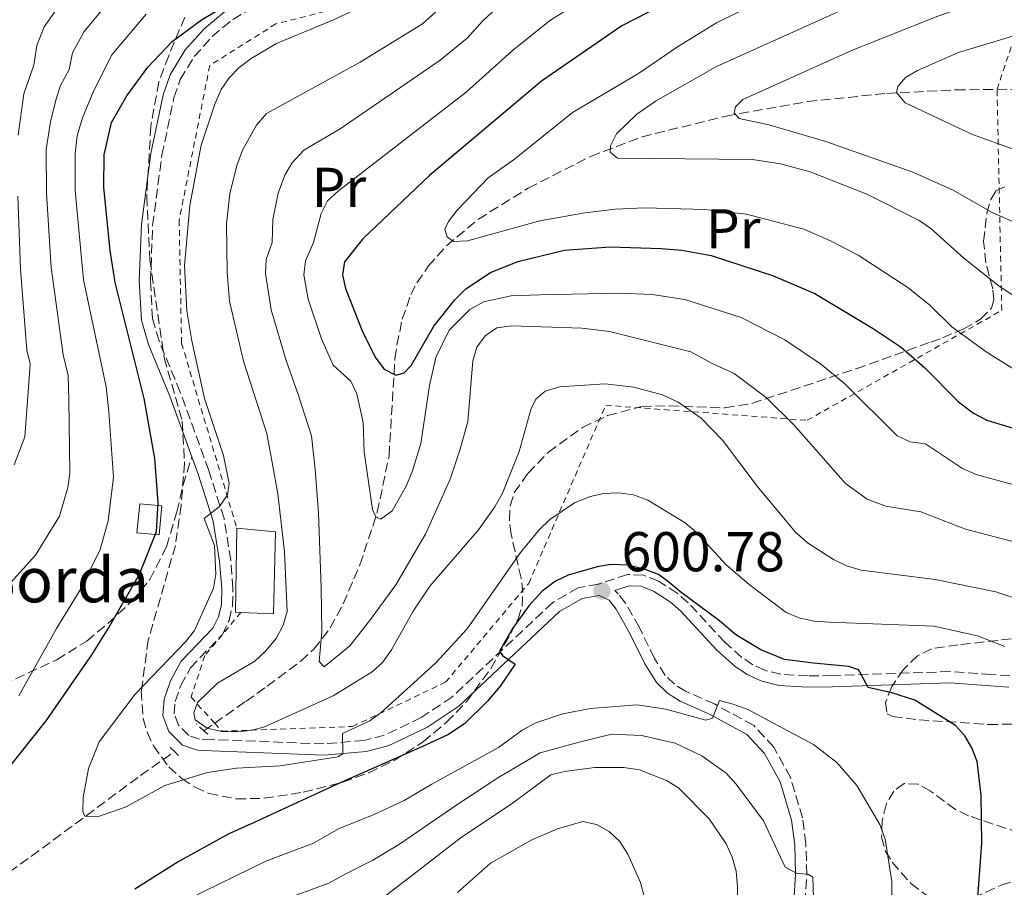
# Model space of a CAD drawing. Units: metres. Extents: x 616970 to 620401, y 4771076 to 4773448.
# Drawn here: x 617791 to 617967, y 4771360 to 4771515 of the extents above; entities that cross this region are included whole.
import ezdxf
from ezdxf.enums import TextEntityAlignment as Align

# ---------------------------------------------------------------- set-up
doc = ezdxf.new("R2010")
doc.units = ezdxf.units.M
doc.header["$MEASUREMENT"] = 0
doc.linetypes.add('DGN Style 2', pattern=[1.7399219301090239, 1.043953158065414, -0.6959687720436097])
doc.linetypes.add('DGN Style 3', pattern=[2.435890702152634, 1.739921930109024, -0.6959687720436097])
for name, color, linetype, lineweight in [('Barranco lineal', 142, 'DGN Style 3', 13), ('Camino', 7, 'DGN Style 3', 0), ('Cota de punto acotado terreno', 7, 'Continuous', 0), ('Curva de nivel directora', 30, 'Continuous', 30), ('Curva de nivel intermedia', 30, 'Continuous', 0), ('Edificio', 1, 'Continuous', 13), ('Etiqueta de uso rústico', 92, 'Continuous', 0), ('Margen derecho', 7, 'Continuous', 0), ('Pontón-alcantarilla (pasos de agua)', 1, 'DGN Style 2', 0), ('Punto acotado terreno (símbolo)', 7, 'Continuous', 0), ('Senda', 7, 'DGN Style 3', 0), ('Tela metálica o alambrada', 7, 'DGN Style 2', 0), ('Texto de Borda', 7, 'Continuous', 0), ('Zona arbolada', 92, 'DGN Style 3', 0)]:
    doc.layers.add(name, color=color, linetype=linetype, lineweight=lineweight)
doc.styles.add('Style-Arial', font='arial.ttf')

# ---------------------------------------------------------------- blocks, each defined once
blk = doc.blocks.new('5PATER')
at = {"layer": 'Punto acotado terreno (símbolo)', "linetype": 'Continuous', "lineweight": 0}
h = blk.add_hatch(color=51, dxfattribs=at)
edge = h.paths.add_edge_path()
edge.add_ellipse((0, 0), major_axis=(-0.1095731443231308, -0.1110710700762829), ratio=0.9994222409660317, start_angle=0, end_angle=360)

msp = doc.modelspace()

# ---------------------------------------------------------------- linework, layer by layer
at = {"layer": 'Barranco lineal', "color": 142, "linetype": 'DGN Style 3', "lineweight": 13, "extrusion": (0.2269288650724908, -0.005104739366322905, 0.9738979576079382), "elevation": 116414.0294770597, "flags": 128}
msp.add_lwpolyline([(4784193.733493121, -497051.3591563485), (4784193.733493121, -497056.3814864855)], dxfattribs=at)
at = {"layer": 'Barranco lineal', "color": 142, "linetype": 'DGN Style 3', "lineweight": 13, "extrusion": (0.1671739907934014, 0.1175442122101814, 0.978895405535288), "elevation": 664709.7058768482, "flags": 128}
msp.add_lwpolyline([(3547777.059852121, -3181083.587721974), (3547777.059852121, -3181085.985429211)], dxfattribs=at)
at = {"layer": 'Barranco lineal', "color": 142, "linetype": 'DGN Style 3', "lineweight": 13}
for points in [[(617825.5599999996, 4771389.77, 588.5099999999948), (617831.0999999996, 4771393.67, 587.0800000000017), (617834.9400000004, 4771396.369999999, 586.2200000000012), (617840.9199999999, 4771400.869999999, 586.3000000000029), (617843.2599999999, 4771402.99, 585.7100000000064), (617846.2100000001, 4771406.82, 584.3899999999994), (617848.5099999999, 4771411.100000001, 583.0800000000017), (617851.5, 4771418.050000001, 581.7599999999948), (617854.5999999996, 4771427.439999999, 580.1999999999971), (617856.6900000004, 4771437.539999999, 578.4900000000052), (617857.75, 4771454.9, 575.2599999999948), (617858.1100000005, 4771457.289999999, 574.6100000000006), (617859.0499999998, 4771461.9, 572.7200000000012), (617860.5800000001, 4771466.300000001, 570.7599999999948), (617861.6799999997, 4771468.430000001, 570.0200000000041), (617863.7000000002, 4771471.369999999, 569.3099999999977), (617866.9500000002, 4771475.029999999, 568.4400000000023), (617872.6500000004, 4771479.779999999, 567.25), (617881.5599999996, 4771485.33, 565.7899999999936), (617892.6799999997, 4771490.99, 564.279999999999), (617901.8700000001, 4771494.470000001, 562.9600000000064), (617916.8899999997, 4771498.199999999, 560.2599999999948), (617931.3899999997, 4771500.779999999, 557.3899999999994), (617945.5099999999, 4771502.24, 554.7400000000052), (617957.8899999997, 4771502.869999999, 552.8600000000006), (617965.2599999999, 4771502.970000001, 551.5500000000029)], [(617697.2999999998, 4771395.689999999, 612.9600000000064), (617701.0899999999, 4771389.199999999, 615), (617711.5899999999, 4771369.859999999, 610), (617716.1100000005, 4771361.76, 608.6000000000058), (617722.25, 4771353.949999999, 607.5200000000041), (617725.79, 4771350.380000001, 606.9799999999959), (617729.7000000002, 4771347.07, 606.4199999999983), (617732.7100000001, 4771345.09, 606.0200000000041), (617735.04, 4771344.100000001, 605.7200000000012), (617740.0199999996, 4771343.119999999, 605.070000000007), (617742.6200000001, 4771343.07, 604.7299999999959), (617747.8700000001, 4771343.67, 604.0399999999936), (617755.4600000001, 4771345.9, 603.0200000000041), (617771.6900000004, 4771353.230000001, 601.1900000000023), (617782.7000000002, 4771359.100000001, 600.0200000000041), (617786.8700000001, 4771361.75, 599.3899999999994), (617792.8300000001, 4771366.02, 598.0800000000017), (617812.3300000001, 4771380.449999999, 591.9100000000036), (617818.3799999999, 4771384.710000001, 590.3500000000058)]]:
    msp.add_polyline3d(points, dxfattribs=at)
at = {"layer": 'Camino', "color": 7, "linetype": 'DGN Style 3', "lineweight": 0}
for points in [[(617816.1299999983, 4771491.190000001, 596.4900000000051), (617818.2899999997, 4771501.460000001, 597.0599999999977), (617819.4099999995, 4771504.710000001, 597.2700000000041), (617821.9100000006, 4771508.800000002, 597.5800000000019), (617825.1099999992, 4771512.390000002, 597.9700000000012), (617828.7899999983, 4771515.440000001, 598.6399999999994), (617833.3900000005, 4771518.060000002, 599.1300000000047), (617840.2800000015, 4771521.01, 599.4799999999959), (617845.4299999992, 4771523.890000002, 599.5899999999966), (617852.8200000009, 4771528.800000002, 599.5599999999978), (617864.6900000019, 4771537.930000001, 598.9499999999972), (617873.1700000024, 4771543.34, 599.3800000000048), (617879.9400000004, 4771546.880000004, 599.529999999999), (617895.0900000005, 4771554.290000002, 598.9499999999972), (617909.3799999978, 4771561.380000002, 599.5599999999978), (617915.6599999985, 4771565.600000001, 600.1699999999984), (617927.3299999986, 4771574.790000001, 601.279999999999), (617930.1900000017, 4771576.520000001, 601.3899999999994), (617937.0499999992, 4771579.189999999, 601.2299999999959), (617963.3799999974, 4771588.820000002, 599.4100000000036), (617970.11, 4771592.410000001, 599.0599999999977)], [(617967.5599999973, 4771398.220000001, 594.9100000000036), (617964.239999998, 4771398.460000002, 595.3000000000033), (617956.8599999996, 4771399.000000001, 596.8300000000019), (617935.8500000013, 4771398.280000002, 601.0200000000041), (617931.469999998, 4771398.230000001, 601.3899999999994), (617926.64, 4771398.510000001, 601), (617923.77, 4771399.220000002, 600.779999999999), (617921.6299999988, 4771400.210000002, 600.779999999999), (617919.6900000009, 4771401.540000002, 600.779999999999), (617916.6499999987, 4771404.230000001, 600.779999999999), (617910.1299999988, 4771411.290000002, 600.779999999999), (617908.1599999996, 4771413, 600.779999999999), (617904.8299999969, 4771415.160000001, 600.779999999999), (617902.1099999989, 4771416.210000002, 600.779999999999), (617899.269999998, 4771416.33, 600.779999999999), (617894.089999999, 4771414.58, 600.779999999999), (617890.4799999993, 4771413.960000001, 600.1699999999984), (617885.9200000018, 4771411.33, 599.5800000000019), (617867.8999999972, 4771394.420000001, 598.1100000000006), (617862.4299999999, 4771390.790000001, 597.1199999999953), (617855.8500000018, 4771387.619999999, 595.9400000000023), (617852.2600000021, 4771386.710000002, 595.3000000000033), (617845.0499999992, 4771386.080000001, 593.9400000000024), (617825.079999998, 4771386.840000002, 591.1600000000036), (617822.8699999995, 4771386.930000001, 591.0399999999936), (617820.9200000004, 4771387.59, 591.0399999999936), (617819.100000001, 4771389.4, 591.0399999999936), (617818.3299999976, 4771391.460000002, 591.0399999999936), (617818.4999999999, 4771393.650000002, 591.0399999999936), (617819.5100000022, 4771396.530000002, 591.0399999999936), (617821.2299999989, 4771399.670000001, 591.0399999999936), (617826.8799999994, 4771405.540000001, 592.25), (617826.9200000019, 4771405.59, 592.25), (617826.9299999987, 4771405.600000001, 592.25), (617828.129999999, 4771408.130000002, 592.5399999999937), (617828.7399999968, 4771410.74, 592.8099999999977), (617828.8199999996, 4771413.9, 593.070000000007), (617828.4400000018, 4771418.880000004, 593.4700000000013), (617827.2300000003, 4771426.340000002, 594.4900000000052), (617824.5100000001, 4771434.900000002, 595.7700000000041), (617819.4099999995, 4771448.890000002, 595.9100000000036), (617815.6200000008, 4771458.060000001, 595.9100000000036), (617814.4600000008, 4771462.050000001, 595.9100000000036), (617814.100000001, 4771468.790000002, 595.9100000000036), (617814.480000001, 4771478.670000002, 596.5099999999949), (617816.1299999983, 4771491.190000001, 596.4900000000051)], [(617930.9499999996, 4771357.720000002, 610.2400000000054), (617931.2899999992, 4771362.779999999, 609.9499999999971), (617931.1200000015, 4771368.310000001, 609.3699999999953), (617930.5100000014, 4771372.86, 608.6999999999972), (617928.379999999, 4771380.090000001, 607.429999999993), (617925.3799999994, 4771385.520000001, 606.5), (617921.8199999987, 4771389.36, 605.8300000000017), (617914.8200000004, 4771393.210000002, 603.820000000007), (617909.609999998, 4771395.490000002, 603.820000000007), (617907.6499999977, 4771396.730000002, 603.6100000000006), (617906.0000000005, 4771398.320000002, 603.3600000000007), (617904.1099999994, 4771401.360000002, 602.8800000000049), (617901.4099999993, 4771406.880000002, 602), (617898.8999999971, 4771411.24, 601.6100000000007), (617897.5899999995, 4771412.900000001, 601.3899999999994), (617896.9899999981, 4771413.449999999, 600.779999999999)]]:
    msp.add_polyline3d(points, dxfattribs=at)
at = {"layer": 'Curva de nivel directora', "color": 30, "linetype": 'Continuous', "lineweight": 30, "flags": 128}
for points, elevation in [([(617788.2499999988, 4771381.180000001), (617795.4900000007, 4771390.189999999), (617803.6499999993, 4771401.990000002), (617806.5899999985, 4771406.760000002), (617812.1600000008, 4771416.390000001), (617815.1600000004, 4771424.01), (617815.4699999989, 4771429.11), (617814.8999999989, 4771437.050000003), (617812.9499999997, 4771447.760000001), (617807.7999999999, 4771468.460000001), (617806.879999999, 4771474.17), (617805.7699999983, 4771485.439999999), (617805.8099999984, 4771491.24), (617807.1499999994, 4771497.04), (617809.8699999996, 4771501.83), (617813.6499999994, 4771506.930000001), (617817.9499999998, 4771511.510000001), (617823.2099999993, 4771515.380000002), (617840.5900000001, 4771525.76)], 600.0000000000002), ([(617903.1300000004, 4771516.83), (617898.2599999999, 4771514.28), (617883.91, 4771504.420000001), (617863.9299999998, 4771487.600000001), (617852.0099999995, 4771476.279999999), (617848.7499999984, 4771472.140000001), (617848.3700000007, 4771469.830000001), (617848.9000000004, 4771467.380000002), (617852.0299999998, 4771459.540000001), (617854.3099999996, 4771454.980000001), (617855.8200000006, 4771453.01), (617857.9299999983, 4771451.910000003), (617859.3900000001, 4771452.360000002), (617860.6199999994, 4771453.640000002), (617864.7199999989, 4771460.66), (617868.4499999993, 4771465.400000001), (617870.4000000006, 4771467.320000002), (617874.8399999997, 4771470.24), (617879.6699999999, 4771472.2), (617888.0499999997, 4771474.260000002), (617896.1900000002, 4771474.850000001), (617905.2899999997, 4771474.560000001), (617908.98, 4771474.25), (617914.2300000002, 4771473.300000001), (617925.1799999982, 4771469.750000001), (617932.7099999986, 4771466.480000001), (617943.1499999991, 4771460.260000001), (617948.1400000004, 4771456.91), (617952.3899999993, 4771453.240000002), (617958.3499999982, 4771447.170000001), (617961.0300000005, 4771445.119999999), (617963.4600000002, 4771443.91), (617972.4000000008, 4771441.160000001)], 575.0000000000001), ([(617961.69, 4771357.03), (617962.5300000003, 4771368.360000002), (617962.4499999998, 4771376.939999999), (617961.7100000001, 4771382.920000001), (617960.7800000003, 4771385.380000002), (617959.5300000008, 4771387.540000001), (617957.8200000008, 4771389.390000002), (617950.5499999998, 4771393.890000001), (617946.4799999995, 4771395.220000001), (617942.2599999994, 4771396.130000001), (617940.9999999988, 4771398.470000001), (617940.5199999983, 4771399.310000001), (617938.8099999983, 4771399.900000001), (617932.4800000006, 4771400.480000001), (617927.3199999996, 4771401.16), (617923.0599999992, 4771402.880000001), (617918.589999999, 4771405.560000001), (617915.7100000001, 4771408.04), (617908.7999999988, 4771413.150000001), (617906.3800000004, 4771415.220000002), (617904.7899999989, 4771416.340000001), (617902.4499999987, 4771417.240000002), (617899.3099999982, 4771417.970000001), (617896.2899999986, 4771418.090000002), (617893.8299999998, 4771417.730000001), (617888.6799999999, 4771416.230000001), (617886.4299999991, 4771415.130000002), (617884.0399999997, 4771413.359999999), (617881.6399999991, 4771410.74), (617878.7099999988, 4771406.700000001), (617876.3899999987, 4771402.660000003), (617876.980000001, 4771401.850000001), (617879.2299999996, 4771400.320000002), (617876.5099999993, 4771396.37), (617874.2000000004, 4771393.640000001), (617870.1500000004, 4771389.640000002), (617867.1799999997, 4771387.730000001), (617862.649999999, 4771385.630000002), (617847.3299999991, 4771378.820000002), (617832.5999999993, 4771372.030000002), (617827.9900000002, 4771369.95), (617819.0199999983, 4771365.039999999), (617811.3000000002, 4771360.16)], 600.0000000000001)]:
    msp.add_lwpolyline(points, dxfattribs=dict(at, elevation=elevation))
at = {"layer": 'Curva de nivel intermedia', "color": 30, "linetype": 'Continuous', "lineweight": 0, "flags": 128}
for points, elevation in [([(617964.7099999996, 4771627.559999999), (617958.1300000015, 4771620.119999998), (617956.320000001, 4771617.369999999), (617940.410000001, 4771605.359999999), (617917.1000000003, 4771591.350000001), (617895.5900000011, 4771580.569999998), (617891.3200000019, 4771578.369999999), (617863.4500000015, 4771563.960000002), (617855.72, 4771559.46), (617838.8200000019, 4771548.689999999), (617818.6500000019, 4771536.980000001), (617808.8200000013, 4771530.470000001), (617804.1100000018, 4771526.100000001), (617798.8200000012, 4771519.439999999), (617795.1100000008, 4771514.109999998), (617793.7899999998, 4771510.810000001), (617793.26, 4771507.289999999), (617791.480000001, 4771502.159999998), (617790.4900000007, 4771494.779999998)], 615.0000000000001), ([(617969.930000001, 4771538.78), (617959.4200000013, 4771533.869999999), (617937.0500000014, 4771524.17), (617927.3500000008, 4771520.92), (617915.1800000002, 4771514.83), (617908.1999999997, 4771510.579999999), (617901.2100000004, 4771505.769999999), (617889.4500000011, 4771498.84), (617879.0799999998, 4771490.48), (617874.4100000005, 4771487.189999999), (617868.8400000005, 4771481.380000001), (617867.3099999994, 4771479.369999999), (617866.6600000013, 4771477.989999999), (617867.05, 4771476.640000001), (617868.2300000002, 4771475.8), (617870.7300000014, 4771475.929999999), (617883.6300000006, 4771479.480000001), (617891.6300000004, 4771480.9), (617897.1600000003, 4771481.539999999)], 570), ([(617966.8600000021, 4771528.42), (617942.5700000002, 4771519.439999999), (617915.1600000003, 4771507.029999999), (617904.2600000014, 4771500.88), (617900.930000001, 4771498.539999999), (617897.3099999999, 4771494.99), (617896.2599999994, 4771492.880000001), (617896.17, 4771491.73), (617897.4599999997, 4771490.699999999), (617921.6100000008, 4771490.42), (617926.610000001, 4771489.65), (617931.8700000005, 4771488.23), (617942.0100000014, 4771484.219999999), (617951.3400000011, 4771479.539999999), (617953.4600000001, 4771478.100000001), (617959.3200000006, 4771472.819999999), (617965.6200000015, 4771467.819999999), (617969.9900000015, 4771464.960000001)], 565.0000000000001), ([(617972.7000000004, 4771522.220000001), (617954.6700000014, 4771516.029999998), (617939.5800000017, 4771510.039999999), (617919.8600000007, 4771501.159999999), (617918.5800000001, 4771499.83), (617918.3400000008, 4771498.779999999), (617919.1900000002, 4771497.749999999), (617924.5000000009, 4771496.600000001), (617934.6599999999, 4771493.66), (617950.2500000002, 4771488.199999998), (617957.4299999997, 4771484.939999999)], 560), ([(617809.1499999999, 4771521.699999998), (617802.25, 4771513.279999998), (617800.1500000011, 4771509.470000001), (617799.560000001, 4771506.499999999), (617798.05, 4771503.660000001), (617797.240000001, 4771501.289999999), (617796.2400000017, 4771497.189999999), (617795.4800000018, 4771492.239999999), (617795.5199999998, 4771484.4), (617796.3700000015, 4771471.15), (617798.4800000014, 4771455.550000001), (617799.4000000001, 4771451.859999998), (617799.4900000017, 4771447.529999998), (617799.7199999997, 4771434.34), (617799.3600000021, 4771431.869999999), (617797.8300000011, 4771426.76), (617793.5700000008, 4771419.77), (617788.0900000001, 4771413.699999999)], 610), ([(617880.610000001, 4771521.849999999), (617873.4299999992, 4771515.220000001), (617870.6700000011, 4771512.109999999), (617865.85, 4771508.149999999), (617847.9500000004, 4771495.890000002), (617841.4999999999, 4771492.109999999), (617839.3499999995, 4771489.81), (617838.070000001, 4771487.659999999), (617836.8799999997, 4771484.449999999), (617835.9699999999, 4771479.720000001), (617835.8200000002, 4771475.63), (617834.7500000017, 4771472.580000001), (617834.6399999999, 4771470.079999999), (617835.6200000012, 4771463.609999998), (617838.3200000012, 4771454.529999999), (617840.4900000016, 4771448.499999999), (617842.8299999996, 4771441.109999999), (617843.4800000001, 4771435.060000001), (617844.0900000003, 4771427.340000001), (617844.5700000009, 4771413.939999999), (617844.6800000004, 4771406.100000001), (617844.2400000001, 4771400.8), (617845.1000000006, 4771399.820000002), (617849.6800000005, 4771403.599999999), (617853.2099999998, 4771408.04), (617857.9000000015, 4771414.509999998), (617863.2600000014, 4771423.67), (617867.6200000001, 4771433.369999999), (617869.4100000004, 4771438.699999999), (617870.7800000006, 4771443.640000001), (617871.6600000013, 4771454.489999999)], 585), ([(617894.4600000001, 4771521.039999999), (617885.3300000017, 4771515.21), (617878.6700000009, 4771509.820000002), (617870.4600000009, 4771502.470000001), (617847.6700000011, 4771484.840000001), (617845.6799999995, 4771483.05), (617844.5500000007, 4771480.810000001), (617843.2300000021, 4771475.609999999), (617841.75, 4771472.359999999), (617841.4999999999, 4771469.859999998), (617842.2599999997, 4771465.49), (617844.6400000001, 4771458.390000001), (617846.7100000001, 4771453.689999999), (617849.8500000003, 4771450.83), (617850.9600000012, 4771448.579999999), (617852.1000000013, 4771443.480000001), (617852.2700000011, 4771438.220000002), (617853.7599999997, 4771427.92), (617854.3099999996, 4771426.619999998), (617855.2100000003, 4771426.220000001), (617857.24, 4771427.720000001), (617859.75, 4771432.119999999), (617860.9000000011, 4771434.859999999), (617862.3800000009, 4771439.75), (617863.9000000008, 4771450.09), (617865.0600000008, 4771455.079999999), (617867.4600000014, 4771459.99), (617871.1200000005, 4771463.680000001), (617873.5400000011, 4771465.029999998), (617878.5000000009, 4771466.069999999), (617883.6300000006, 4771466.269999999), (617897.7900000005, 4771466.59), (617903.6600000003, 4771466.310000001), (617909.4900000016, 4771465.439999999), (617919.5600000012, 4771462.199999998), (617927.3900000011, 4771458.210000001), (617933.7200000011, 4771453.960000002), (617938.0799999996, 4771450.390000001), (617947.4100000015, 4771441.08), (617949.7699999998, 4771440.000000001), (617952.500000001, 4771439.649999999), (617959.1100000005, 4771435.28), (617961.5300000012, 4771434.180000001), (617972.3700000017, 4771431.240000002)], 580.0000000000001), ([(617854.2699999993, 4771518.92), (617846.7600000014, 4771515.390000001), (617836.6000000002, 4771511.150000001), (617832.0600000005, 4771508.489999998), (617829.9400000017, 4771506.890000001), (617828.1600000003, 4771505.009999999), (617826.7400000008, 4771502.949999998), (617825.620000001, 4771500.470000002), (617823.1199999999, 4771492.99), (617821.1399999994, 4771482.239999998), (617820.1900000018, 4771471.49), (617820.6000000008, 4771463.439999999), (617821.5000000015, 4771458.05), (617823.7600000014, 4771447.770000001), (617827.1299999999, 4771437.58), (617828.1600000003, 4771432.609999998), (617827.8300000017, 4771430.55), (617826.41, 4771428.500000001), (617823.700000001, 4771426.319999999), (617825.5000000002, 4771421.520000001), (617825.7500000007, 4771416.399999999), (617825.3300000004, 4771413.88), (617821.9700000009, 4771406.34), (617820.440000002, 4771404.369999999), (617811.3700000017, 4771394.990000002), (617804.9099999998, 4771386.470000001), (617803.0400000013, 4771381.689999999), (617802.0900000012, 4771376.529999998), (617802.0399999998, 4771374.029999999), (617802.3700000006, 4771373.15), (617804.8300000017, 4771373.090000001), (617809.74, 4771374.869999999), (617816.6700000013, 4771378.649999999), (617824.2900000011, 4771380.949999999), (617829.4800000011, 4771381.74), (617837.2700000008, 4771382.149999999), (617847.5800000017, 4771383.75), (617848.4600000001, 4771384.289999999), (617848.390000001, 4771387.930000001), (617853.2500000001, 4771390.220000001), (617855.2700000008, 4771391.699999998), (617864.9900000015, 4771400.519999999), (617870.6599999999, 4771406.649999999), (617880.1799999997, 4771420.279999999), (617883.5200000012, 4771424.320000002), (617885.4200000011, 4771426.140000001), (617889.810000001, 4771429.150000001), (617892.6299999995, 4771430.239999999), (617895.0700000003, 4771430.82), (617897.6600000008, 4771430.92)], 595), ([(617813.3400000009, 4771516.369999997), (617807.1800000007, 4771509.109999998), (617803.9599999998, 4771502.749999999), (617801.9600000017, 4771497.880000001), (617801.0200000006, 4771494.689999999), (617800.6500000019, 4771491.479999999), (617800.6500000019, 4771484.92), (617802.1200000005, 4771468.949999998), (617806.1700000004, 4771449.869999999), (617806.6399999999, 4771445.359999998), (617807.5100000015, 4771433.689999999), (617806.5599999994, 4771425.930000001), (617805.0900000009, 4771420.77), (617801.6700000011, 4771413.8), (617797.3000000013, 4771406.699999998), (617790.5900000012, 4771394.640000001)], 605), ([(617865.0000000005, 4771516.770000001), (617862.6900000015, 4771514.680000001), (617851.52, 4771507.82), (617834.8099999998, 4771498.67), (617833.0100000005, 4771496.58), (617830.5300000017, 4771492.08), (617829.5000000013, 4771489.389999999), (617828.2400000007, 4771484.289999999), (617827.7000000019, 4771478.949999998), (617827.7700000012, 4771470.300000001), (617828.1800000003, 4771465.15), (617830.6900000004, 4771454.42), (617834.8600000013, 4771441.519999999), (617835.8499999992, 4771436.310000001), (617836.8500000006, 4771430.760000001), (617838.0500000009, 4771420.4), (617838.5100000014, 4771409.699999998), (617837.7800000004, 4771407.310000001)], 590.0000000000001), ([(617976.0900000011, 4771514.880000002), (617958.3700000006, 4771509.529999998), (617951.0300000003, 4771506.34), (617948.8900000014, 4771505.050000001), (617947.5600000013, 4771503.46), (617947.32, 4771502.409999999), (617948.8700000012, 4771500.55), (617960.8600000006, 4771494.87), (617968.3399999996, 4771492.239999999)], 555.0000000000001), ([(617790.4000000014, 4771483.88), (617790.9100000008, 4771470.88), (617792.0100000006, 4771456.369999999), (617792.6200000008, 4771453.939999999), (617792.3400000014, 4771449.71), (617791.6600000019, 4771440.91), (617789.7799999999, 4771435.890000001)], 615.0000000000001), ([(617957.4299999997, 4771484.939999999), (617964.4100000003, 4771481.000000001), (617973.5900000001, 4771476.939999999), (617975.0600000008, 4771476.960000002), (617976.5000000002, 4771478.249999999), (617977.9000000017, 4771478.640000001), (618010.5800000001, 4771466.039999999), (618016.32, 4771464.270000001), (618028.9900000012, 4771461.279999999), (618038.6000000002, 4771459.949999999), (618054.0099999995, 4771458.859999998), (618067.3800000004, 4771459.109999999)], 560), ([(617897.1600000003, 4771481.539999999), (617902.3200000012, 4771481.820000002), (617913.0600000012, 4771481.51), (617920.5500000013, 4771480.660000001), (617930.7400000016, 4771477.980000001), (617935.5499999995, 4771475.929999999), (617940.4700000014, 4771473.369999999), (617949.3400000005, 4771467.599999999), (617953.2499999999, 4771464.399999999), (617957.1600000014, 4771460.58), (617963.4800000002, 4771455.96), (617968.0800000003, 4771453.140000002), (617972.8700000002, 4771451.069999999), (617975.4400000008, 4771450.329999999), (617983.5800000012, 4771450.169999998), (617988.7500000012, 4771449.55), (618011.9200000011, 4771444.659999998), (618014.4300000012, 4771444.390000001), (618021.4200000007, 4771442.980000001), (618033.360000001, 4771442.49), (618050.63, 4771442.740000002), (618060.3700000009, 4771443.420000001), (618065.3200000018, 4771444.100000001)], 570), ([(617871.6600000013, 4771454.489999999), (617872.3499999997, 4771456.91), (617873.8800000009, 4771458.930000001), (617875.9400000017, 4771460.359999998), (617878.55, 4771460.71), (617891.1000000006, 4771460.34), (617896.0600000005, 4771459.730000001), (617910.6100000015, 4771456.08), (617914.4100000013, 4771453.98), (617918.3200000006, 4771452.220000001), (617924.0300000015, 4771447.92), (617928.9800000002, 4771443.05), (617938.1700000013, 4771432.58), (617942.0700000017, 4771429.810000001), (617945.4000000021, 4771428.55), (617951.6500000017, 4771427.510000001), (617959.6100000012, 4771424.449999998), (617976.9699999996, 4771419.92), (617992.6300000015, 4771414.88), (617997.8200000017, 4771414.24), (618026.7600000005, 4771416.369999998), (618045.1100000013, 4771416.779999999), (618058.4100000006, 4771418.140000001), (618066.3299999998, 4771418.5)], 585), ([(617837.7800000004, 4771407.310000001), (617836.5700000012, 4771404.929999999), (617834.6600000003, 4771402.630000001), (617832.72, 4771400.859999998), (617826.0600000013, 4771396.929999999), (617822.5099999997, 4771393.46), (617821.8600000015, 4771391.619999998), (617822.0899999995, 4771390.369999998), (617824.2199999995, 4771388.890000001), (617826.79, 4771388.31), (617829.4600000011, 4771388.210000002), (617832.0200000004, 4771388.470000001), (617834.4700000001, 4771389.140000002), (617846.7100000001, 4771394.66), (617853.6900000004, 4771398.960000001), (617855.5400000013, 4771400.640000002), (617857.1200000015, 4771402.87), (617861.0199999996, 4771409.789999997), (617863.9900000001, 4771414.220000001), (617872.6700000016, 4771424.33), (617875.6100000008, 4771428.4), (617876.9299999997, 4771430.83), (617879.9300000014, 4771438.289999999), (617882.0200000014, 4771445.79), (617882.8799999997, 4771447.630000002), (617884.5800000007, 4771449.08), (617887.1199999999, 4771449.86), (617895.2200000001, 4771450.390000001), (617900.4100000003, 4771449.810000001), (617905.5199999998, 4771448.390000001), (617908.3300000017, 4771447.109999998), (617912.4500000011, 4771444.23), (617916.2400000021, 4771440.329999999), (617922.4199999999, 4771432.130000001), (617929.2199999995, 4771423.939999999), (617931.4299999999, 4771421.960000001), (617936.0400000013, 4771418.99), (617938.3600000013, 4771417.859999998), (617941.0200000012, 4771417.099999999), (617954.1900000009, 4771415.42), (617965.0400000004, 4771413.23), (617970.0899999997, 4771411.59)], 590.0000000000001), ([(617897.6600000008, 4771430.92), (617900.360000001, 4771430.55), (617902.9200000003, 4771429.609999999), (617909.5499999998, 4771425.579999999), (617911.5500000003, 4771423.880000001), (617916.9100000003, 4771418.060000001), (617921.0099999995, 4771414.529999998), (617927.6100000001, 4771409.550000001), (617929.9200000013, 4771408.580000001), (617932.5400000009, 4771408.009999999), (617935.2900000003, 4771407.84), (617953.9600000007, 4771407.13), (617961.7800000015, 4771405.359999999), (617966.660000001, 4771403.5)], 595), ([(617876.2200000011, 4771385.410000001), (617880.4500000001, 4771388.529999998), (617882.9300000012, 4771389.83), (617887.7000000009, 4771391.430000001), (617892.6500000019, 4771392.409999999), (617901.0100000014, 4771393.050000001), (617906.100000001, 4771392.310000001), (617913.2500000013, 4771390.349999999), (617914.4500000017, 4771390.679999999), (617915.700000001, 4771393.849999999), (617918.1200000017, 4771393.17), (617920.7500000005, 4771392.230000001), (617932.4900000017, 4771385.970000001), (617936.6300000013, 4771382.749999999), (617940.2099999997, 4771378.630000002), (617944.3300000015, 4771371.699999998), (617945.2600000014, 4771369.09), (617946.4600000017, 4771361.49), (617946.5599999999, 4771353.640000001)], 605), ([(617837.2199999995, 4771358.029999999), (617845.9200000009, 4771361.189999999), (617848.8800000004, 4771362.8), (617853.780000002, 4771365.320000002), (617858.570000002, 4771368.180000001), (617868.8099999991, 4771375.209999999), (617876.1500000019, 4771380.02), (617883.6799999998, 4771384.49), (617890.3800000009, 4771386.350000001), (617896.4100000014, 4771387.850000001), (617901.7699999991, 4771387.609999998), (617907.7999999997, 4771386.2), (617912.5499999995, 4771383.940000001), (617916.9000000014, 4771380.88), (617918.6600000004, 4771378.88), (617923.5700000012, 4771372.33), (617927.4300000012, 4771364.08), (617929.5900000005, 4771362.970000001), (617931.4800000014, 4771362.849999999), (617932.3799999999, 4771362.300000001), (617932.7900000013, 4771349.33)], 610), ([(617784.6500000001, 4771346.13), (617796.5800000015, 4771348.409999999), (617805.3800000015, 4771350.699999998), (617815.0199999996, 4771355.06), (617820.8100000009, 4771358.359999998), (617834.6800000002, 4771365.17), (617843.2300000021, 4771368.329999999), (617847.7000000002, 4771370.909999999), (617854.1399999997, 4771373.54), (617859.37, 4771375.970000001), (617864.35, 4771378.890000001), (617876.2200000011, 4771385.410000001)], 605), ([(617788.1900000006, 4771334.63), (617805.4100000005, 4771338.4), (617819.290000001, 4771342.730000001), (617833.6800000012, 4771348.62), (617848.6100000021, 4771354.039999999), (617853.3200000017, 4771356.87), (617860.9200000013, 4771362.690000001), (617869.6100000016, 4771369.429999999), (617878.4900000021, 4771375.31), (617885.5799999997, 4771380.560000001), (617888.0099999993, 4771381.15), (617893.4499999998, 4771381.880000002), (617898.6100000008, 4771381.859999999), (617901.4299999995, 4771381.430000001), (617906.2400000017, 4771379.57), (617908.3600000007, 4771378.249999999), (617913.8600000015, 4771372.710000001)], 615.0000000000001), ([(617913.8600000015, 4771372.710000001), (617916.8800000012, 4771368.210000001), (617917.9699999997, 4771365.830000001), (617918.7000000007, 4771363.329999999), (617918.9100000008, 4771360.56), (617919.0000000002, 4771352.789999999)], 615.0000000000001), ([(617868.9400000012, 4771359.560000001), (617874.8100000008, 4771364.769999999), (617882.2100000014, 4771368.96), (617886.7900000013, 4771370.9), (617891.2700000005, 4771372.199999998), (617893.7400000005, 4771371.720000001), (617896.0200000004, 4771370.46), (617897.9300000013, 4771368.67), (617899.3399999995, 4771366.390000001), (617901.5800000014, 4771361.310000001), (617902.2600000009, 4771358.81)], 620)]:
    msp.add_lwpolyline(points, dxfattribs=dict(at, elevation=elevation))
at = {"layer": 'Edificio', "color": 1, "linetype": 'Continuous', "lineweight": 13, "elevation": 595.9100000000036, "flags": 128}
msp.add_lwpolyline([(617836.4400000004, 4771423.970000001), (617836.0899999999, 4771409.279999999), (617830.2400000002, 4771409.560000001), (617829.29, 4771409.609999999), (617829.5199999996, 4771424.59), (617836.4400000004, 4771423.970000001)], close=True, dxfattribs=at)
at = {"layer": 'Edificio', "color": 51, "linetype": 'Continuous', "lineweight": 13, "flags": 128}
for points, elevation in [([(617830.2400000002, 4771409.560000001), (617829.29, 4771409.609999999), (617829.5199999996, 4771424.59)], 595.9100000000035), ([(617829.5199999996, 4771424.59), (617836.4400000004, 4771423.970000001), (617836.0899999999, 4771409.279999999), (617830.2400000002, 4771409.560000001)], 595.9100000000036)]:
    msp.add_lwpolyline(points, dxfattribs=dict(at, elevation=elevation))
at = {"layer": 'Edificio', "color": 1, "linetype": 'Continuous', "lineweight": 13}
msp.add_polyline3d([(617816.1299999999, 4771428.59, 601.2899999999936), (617815.6399999997, 4771423.390000001, 601.8999999999943), (617811.6900000004, 4771423.77, 602.5099999999948), (617812.1900000004, 4771428.970000001, 601.8999999999943)], close=True, dxfattribs=at)
at = {"layer": 'Edificio', "color": 51, "linetype": 'Continuous', "lineweight": 13}
msp.add_polyline3d([(617812.1900000004, 4771428.970000001, 601.8999999999943), (617811.6900000004, 4771423.77, 602.5099999999948), (617815.6399999997, 4771423.390000001, 601.8999999999943), (617816.1299999999, 4771428.59, 601.2899999999936), (617812.1900000004, 4771428.970000001, 601.8999999999943)], dxfattribs=at)
at = {"layer": 'Margen derecho', "color": 7, "linetype": 'Continuous', "lineweight": 0}
for points in [[(617821.4899999981, 4771437.360000002, 595.8000000000029), (617817.5499999998, 4771448.160000001, 595.9100000000036), (617813.73, 4771457.400000001, 595.9100000000036), (617812.4699999993, 4771461.720000003, 595.9100000000036), (617812.1000000003, 4771468.77, 595.9100000000036), (617812.4800000003, 4771478.840000002, 596.5099999999949), (617814.159999999, 4771491.52, 596.4900000000051), (617816.3599999985, 4771502, 597.0599999999977), (617817.5900000001, 4771505.560000001, 597.2700000000041), (617820.2899999979, 4771510, 597.5800000000019), (617823.7199999989, 4771513.84, 597.9700000000012), (617827.6499999983, 4771517.09, 598.6399999999994)], [(617928.9600000002, 4771357.960000001, 610.2400000000054), (617929.2899999986, 4771362.820000002, 609.9499999999971), (617929.1299999978, 4771368.140000002, 609.3699999999953), (617928.5399999977, 4771372.440000001, 608.6999999999972), (617926.5199999993, 4771379.32, 607.429999999993), (617923.7499999999, 4771384.34, 606.5), (617920.5699999993, 4771387.76, 605.8300000000017), (617913.9299999987, 4771391.41, 603.820000000007), (617908.6700000013, 4771393.720000002, 603.820000000007), (617906.4099999995, 4771395.150000001, 603.6100000000006), (617904.4299999991, 4771397.060000001, 603.3600000000007), (617902.3599999994, 4771400.390000001, 602.8800000000049), (617899.649999998, 4771405.940000001, 602), (617897.2399999985, 4771410.120000001, 601.6100000000007), (617895.98, 4771411.720000001, 601.3899999999994), (617894.1900000018, 4771412.57, 600.8999999999943), (617891.1700000021, 4771412.050000002, 600.1699999999984), (617887.1199999999, 4771409.720000001, 599.5800000000019), (617869.149999999, 4771392.850000001, 598.1100000000006), (617863.4200000024, 4771389.040000001, 597.1199999999953), (617856.5399999982, 4771385.730000001, 595.9400000000023), (617852.6000000018, 4771384.730000001, 595.3000000000033), (617845.1000000006, 4771384.070000002, 593.9400000000024), (617824.9999999997, 4771384.840000001, 591.1600000000036), (617822.510000002, 4771384.95, 591.0399999999936), (617819.8399999986, 4771385.84, 591.0399999999936), (617817.3799999978, 4771388.290000002, 591.0399999999936), (617816.3000000003, 4771391.180000001, 591.0399999999936), (617816.5300000005, 4771394.070000002, 591.0399999999936), (617817.6799999995, 4771397.350000001, 591.0399999999936), (617819.6000000017, 4771400.86, 591.0399999999936), (617825.2600000012, 4771406.740000002, 592.25), (617826.2399999979, 4771408.790000001, 592.5399999999937), (617826.7499999999, 4771410.99, 592.8099999999977), (617826.8199999991, 4771413.850000001, 593.070000000007), (617826.4499999981, 4771418.65, 593.4700000000013), (617825.2800000012, 4771425.880000001, 594.4900000000052), (617822.6200000015, 4771434.260000001, 595.7700000000041), (617821.4899999981, 4771437.360000002, 595.8000000000029)], [(617967.3400000005, 4771396.230000001, 594.9100000000036), (617964.1000000016, 4771396.470000001, 595.3000000000033), (617956.8199999994, 4771396.990000002, 596.8300000000019), (617935.8999999982, 4771396.28, 601.0200000000041), (617931.4200000011, 4771396.230000001, 601.3899999999994), (617926.3399999982, 4771396.530000002, 601), (617923.1099999985, 4771397.320000002, 600.779999999999), (617920.6299999973, 4771398.470000001, 600.779999999999), (617918.4600000015, 4771399.960000002, 600.779999999999), (617915.2499999995, 4771402.800000001, 600.779999999999), (617908.7299999995, 4771409.850000001, 600.779999999999), (617906.9499999981, 4771411.400000001, 600.779999999999), (617903.9100000004, 4771413.370000001, 600.779999999999), (617901.6999999998, 4771414.230000001, 600.779999999999), (617899.5499999997, 4771414.32, 600.779999999999), (617896.9899999981, 4771413.449999999, 600.779999999999)]]:
    msp.add_polyline3d(points, dxfattribs=at)
at = {"layer": 'Pontón-alcantarilla (pasos de agua)', "color": 1, "linetype": 'DGN Style 2', "lineweight": 0, "flags": 128}
for points, elevation in [([(617823.6399999997, 4771388.42), (617822.29, 4771389.66)], 589.570000000007), ([(617824.3200000003, 4771387.800000001), (617823.6399999997, 4771388.42)], 589.570000000007), ([(617818.3799999999, 4771384.710000001), (617817.2699999996, 4771385.77)], 590.4799999999959), ([(617819.1100000005, 4771384.01), (617818.3799999999, 4771384.710000001)], 590.4799999999959)]:
    msp.add_lwpolyline(points, dxfattribs=dict(at, elevation=elevation))
at = {"layer": 'Senda', "color": 7, "linetype": 'DGN Style 3', "lineweight": 0}
msp.add_polyline3d([(617702.9899999978, 4771376.600000001, 617.6799999999931), (617706.2600000001, 4771382.65, 615.8500000000058), (617707.9899999979, 4771384.369999999, 615.6300000000048), (617710.4499999988, 4771385.380000002, 615.8200000000071), (617714.6800000002, 4771386.130000001, 615.6900000000023), (617719.66, 4771386.420000001, 615.3300000000019), (617736.5399999979, 4771385.25, 615.0200000000042), (617741.1400000001, 4771385.130000002, 614.6399999999994), (617746.0799999976, 4771385.630000002, 613.9499999999972), (617751.4600000001, 4771386.939999999, 612.9499999999972), (617757.039999999, 4771388.630000002, 611.5899999999965), (617766.3399999995, 4771390.060000002, 608.1999999999971), (617774.3000000013, 4771391.800000001, 606.229999999996), (617780.8599999994, 4771393.880000002, 605.300000000003), (617787.7999999997, 4771396.689999999, 605.0599999999977), (617797.3700000006, 4771401.11, 602.2500000000002), (617802.7199999993, 4771404.45, 600.4199999999984), (617806.5100000004, 4771407.600000001, 599.4400000000024), (617810.7800000017, 4771411.560000001, 599.4100000000036), (617813.969999999, 4771415.430000002, 599.4100000000036), (617816.9499999986, 4771421.290000002, 599.4100000000036), (617818.8099999982, 4771427.52, 599.2100000000065), (617819.9200000013, 4771432.28, 598.0000000000001), (617821.4899999981, 4771437.360000002, 595.8000000000029)], dxfattribs=at)
at = {"layer": 'Tela metálica o alambrada', "color": 7, "linetype": 'DGN Style 2', "lineweight": 0}
for points in [[(617965.2599999999, 4771502.970000001, 551.5500000000029), (617971.2999999998, 4771521.050000001, 561.2899999999936), (617970.1200000001, 4771540.789999999, 571.6399999999994), (617873.8399999999, 4771524.15, 589.3000000000029), (617836.5, 4771514.65, 598.4400000000023), (617824.6699999999, 4771507.230000001, 596.6100000000006), (617819.2199999997, 4771479.58, 596.6100000000006), (617819.6500000004, 4771457.640000001, 594.779999999999), (617829.5199999996, 4771424.59, 595.9100000000036)], [(617825.5599999996, 4771389.77, 591.0399999999936), (617826.8499999996, 4771388.34, 591.0399999999936), (617850.1900000004, 4771389.189999999, 596.5200000000041), (617866.7999999998, 4771397.100000001, 597.7299999999959), (617881.6299999999, 4771414.75, 597.7299999999959), (617895.3799999999, 4771446.550000001, 592.8600000000006), (617931.3600000005, 4771443.859999999, 584.3399999999965), (617966.0999999996, 4771463.49, 566.679999999993), (617965.2599999999, 4771502.970000001, 551.5500000000029)], [(617830.2400000002, 4771409.560000001, 595.9100000000036), (617823.7999999998, 4771401.850000001, 591.6399999999994), (617821.3499999996, 4771394.42, 591.0399999999936), (617825.5599999996, 4771389.77, 591.0399999999936)]]:
    msp.add_polyline3d(points, dxfattribs=at)
at = {"layer": 'Zona arbolada', "color": 92, "linetype": 'DGN Style 3', "lineweight": 0}
for points in [[(617820.2199999997, 4771515.869999999, 602.75), (617817.3499999996, 4771508.960000001, 601.429999999993), (617815.5800000001, 4771504.279999999, 600.9499999999971), (617814.1699999999, 4771496.390000001, 600.8600000000006), (617813.4199999999, 4771483.850000001, 600.8600000000006), (617814, 4771472.449999999, 600.8600000000006), (617816.5599999996, 4771455.029999999, 600.8600000000006), (617819.7699999996, 4771443.720000001, 600.8600000000006), (617820.1799999997, 4771436.24, 600.8600000000006), (617819.5700000003, 4771428.680000001, 600.8600000000006), (617818.54, 4771421.51, 600.8600000000006), (617813.7100000001, 4771404.609999999, 600.8600000000006), (617812.4600000001, 4771395.550000001, 601.2299999999959), (617812.7999999998, 4771390.630000001, 601.75), (617813.4900000002, 4771388.17, 602.029999999999), (617814.6100000005, 4771385.720000001, 602.3099999999977), (617817.3799999999, 4771382, 602.679999999993), (617819.6799999997, 4771379.890000001, 602.8899999999994), (617822.0499999998, 4771378.33, 603.1000000000058), (617824.4900000002, 4771377.24, 603.3099999999977), (617829.4500000002, 4771376.25, 603.7200000000012), (617834.4100000003, 4771376.369999999, 604.1199999999953), (617841.3799999999, 4771377.460000001, 604.6900000000023), (617848.4199999999, 4771379.220000001, 604.9900000000052), (617853.0800000001, 4771380.92, 605), (617857.7000000002, 4771383.180000001, 604.8500000000058), (617862.79, 4771386.470000001, 604.5099999999948), (617866.9699999997, 4771389.949999999, 603.9900000000052), (617870.5, 4771393.619999999, 603.2899999999936), (617874.8499999996, 4771399.5, 602.1199999999953), (617878.4500000002, 4771405.800000001, 601.1199999999953), (617879.7300000006, 4771408.359999999, 600.8600000000006), (617880.4600000001, 4771410.66, 600.6600000000036), (617880.5899999999, 4771413.109999999, 600.4700000000012), (617880.2800000003, 4771415.65, 600.279999999999), (617878.4900000002, 4771423.52, 599.7200000000012), (617878.1799999997, 4771426.100000001, 599.529999999999), (617878.3099999996, 4771428.58, 599.3399999999965), (617879.0499999998, 4771430.949999999, 599.1499999999943), (617881.5199999996, 4771434.42, 598.8399999999965), (617885.1399999997, 4771438.17, 598.4600000000064), (617891.2400000002, 4771442.600000001, 597.8800000000047), (617895.7300000006, 4771444.710000001, 597.5), (617901.8099999996, 4771446.310000001, 596.9700000000012), (617906.7599999999, 4771446.460000001, 596.279999999999), (617916.6799999997, 4771446.08, 594.4600000000064), (617921.5, 4771446.890000001, 593.5500000000029), (617940.1299999999, 4771453.08, 589.820000000007), (617946.9299999997, 4771455.49, 587.820000000007), (617953.4500000002, 4771457.84, 585.1399999999994), (617955.54, 4771458.609999999, 583.6999999999971), (617959.2999999998, 4771460.180000001, 580.1900000000023), (617962.3300000001, 4771461.949999999, 576.429999999993), (617964.2800000003, 4771463.890000001, 573.4499999999971), (617964.7000000002, 4771465.369999999, 572.0200000000041), (617964.4800000006, 4771467.33, 570.6300000000047), (617963.2599999999, 4771472, 568.0200000000041), (617962.8499999996, 4771475.83, 566.1499999999943), (617963.4299999997, 4771480.84, 564.5099999999948), (617964.1399999997, 4771483.279999999, 564.2100000000064), (617965.0700000003, 4771484.859999999, 564.320000000007), (617966.9000000004, 4771485.689999999, 564.679999999993)], [(617820.2199999997, 4771515.869999999, 602.75), (617817.3499999996, 4771508.960000001, 601.429999999993), (617815.5800000001, 4771504.279999999, 600.9499999999971), (617814.1699999999, 4771496.390000001, 600.8600000000006), (617813.4199999999, 4771483.850000001, 600.8600000000006), (617814, 4771472.449999999, 600.8600000000006), (617816.5599999996, 4771455.029999999, 600.8600000000006), (617819.7699999996, 4771443.720000001, 600.8600000000006), (617820.1799999997, 4771436.24, 600.8600000000006), (617819.5700000003, 4771428.680000001, 600.8600000000006), (617818.54, 4771421.51, 600.8600000000006), (617813.7100000001, 4771404.609999999, 600.8600000000006), (617812.4600000001, 4771395.550000001, 601.2299999999959), (617812.7999999998, 4771390.630000001, 601.75), (617813.4900000002, 4771388.17, 602.029999999999), (617814.6100000005, 4771385.720000001, 602.3099999999977), (617817.3799999999, 4771382, 602.679999999993), (617819.6799999997, 4771379.890000001, 602.8899999999994), (617822.0499999998, 4771378.33, 603.1000000000058), (617824.4900000002, 4771377.24, 603.3099999999977), (617829.4500000002, 4771376.25, 603.7200000000012)], [(617829.4500000002, 4771376.25, 603.7200000000012), (617834.4100000003, 4771376.369999999, 604.1199999999953), (617841.3799999999, 4771377.460000001, 604.6900000000023), (617848.4199999999, 4771379.220000001, 604.9900000000052), (617853.0800000001, 4771380.92, 605), (617857.7000000002, 4771383.180000001, 604.8500000000058), (617862.79, 4771386.470000001, 604.5099999999948), (617866.9699999997, 4771389.949999999, 603.9900000000052), (617870.5, 4771393.619999999, 603.2899999999936), (617874.8499999996, 4771399.5, 602.1199999999953), (617878.4500000002, 4771405.800000001, 601.1199999999953), (617879.7300000006, 4771408.359999999, 600.8600000000006), (617880.4600000001, 4771410.66, 600.6600000000036), (617880.5899999999, 4771413.109999999, 600.4700000000012), (617880.2800000003, 4771415.65, 600.279999999999), (617878.4900000002, 4771423.52, 599.7200000000012), (617878.1799999997, 4771426.100000001, 599.529999999999), (617878.3099999996, 4771428.58, 599.3399999999965), (617879.0499999998, 4771430.949999999, 599.1499999999943), (617881.5199999996, 4771434.42, 598.8399999999965), (617885.1399999997, 4771438.17, 598.4600000000064), (617891.2400000002, 4771442.600000001, 597.8800000000047), (617895.7300000006, 4771444.710000001, 597.5), (617901.8099999996, 4771446.310000001, 596.9700000000012), (617906.7599999999, 4771446.460000001, 596.279999999999), (617916.6799999997, 4771446.08, 594.4600000000064), (617921.5, 4771446.890000001, 593.5500000000029), (617940.1299999999, 4771453.08, 589.820000000007), (617946.9299999997, 4771455.49, 587.820000000007), (617953.4500000002, 4771457.84, 585.1399999999994), (617955.54, 4771458.609999999, 583.6999999999971), (617959.2999999998, 4771460.180000001, 580.1900000000023), (617962.3300000001, 4771461.949999999, 576.429999999993), (617964.2800000003, 4771463.890000001, 573.4499999999971), (617964.7000000002, 4771465.369999999, 572.0200000000041), (617964.4800000006, 4771467.33, 570.6300000000047), (617963.2599999999, 4771472, 568.0200000000041), (617962.8499999996, 4771475.83, 566.1499999999943), (617963.4299999997, 4771480.84, 564.5099999999948), (617964.1399999997, 4771483.279999999, 564.2100000000064), (617965.0700000003, 4771484.859999999, 564.320000000007), (617966.9000000004, 4771485.689999999, 564.679999999993)], [(617967.7999999998, 4771404.850000001, 600.0399999999936), (617958.2999999998, 4771403.76, 603.3899999999994), (617953.5800000001, 4771403.060000001, 604.5500000000029), (617951.0700000003, 4771401.83, 604.8300000000017), (617948.54, 4771399.359999999, 605), (617946.4800000006, 4771396.350000001, 605.0399999999936), (617945.3499999996, 4771393.480000001, 604.9600000000064), (617945.6299999999, 4771391.460000001, 604.7400000000052), (617946.6299999999, 4771390.949999999, 604.5500000000029), (617951.3700000001, 4771390.380000001, 603.6399999999994), (617963.7199999997, 4771389.550000001, 601.0500000000029), (617974.5700000003, 4771389.689999999, 599.4199999999983)], [(617969.2000000002, 4771370.230000001, 606.2599999999948), (617960.1500000004, 4771373.25, 608.1999999999971), (617957.8399999999, 4771374.380000001, 608.6900000000023), (617953.3600000005, 4771377.67, 609.5800000000017), (617951.2000000002, 4771378.869999999, 609.8800000000047), (617948.6600000003, 4771379.02, 610.029999999999), (617946.7999999998, 4771377.66, 610.029999999999), (617945.4600000001, 4771375.27, 610.029999999999), (617944.7300000006, 4771372.359999999, 610.029999999999), (617944.6500000004, 4771369.42, 610.029999999999), (617945.2999999998, 4771366.980000001, 610.029999999999), (617946.5300000003, 4771364.960000001, 610.029999999999), (617949.8899999997, 4771361.16, 610.029999999999), (617953.8600000005, 4771358.16, 610.029999999999)], [(617961.0099999999, 4771358.550000001, 608.779999999999), (617966, 4771360.859999999, 607.070000000007), (617968.4000000004, 4771361.609999999, 606.1300000000047), (617970.6799999997, 4771361.640000001, 605.2100000000064), (617972.3600000005, 4771360.92, 604.5500000000029), (617974.1699999999, 4771359.359999999, 603.679999999993)]]:
    msp.add_polyline3d(points, dxfattribs=at)

# ---------------------------------------------------------------- block references
at = {"layer": 'Punto acotado terreno (símbolo)', "color": 7, "linetype": 'Continuous', "lineweight": 0, "xscale": 10, "yscale": 10, "zscale": 10}
msp.add_blockref('5PATER', (617894.7100000004, 4771413.400000002, 600.7799999999993), dxfattribs=at)

# ---------------------------------------------------------------- texts
at = {"layer": 'Cota de punto acotado terreno', "color": 7, "linetype": 'Continuous', "lineweight": 0, "style": 'Style-Arial'}
msp.add_text('600.78', height=7.000000000000002, dxfattribs=at).set_placement((617898.2100000012, 4771416.899999999, 600.779999999999))
at = {"layer": 'Etiqueta de uso rústico', "color": 92, "linetype": 'Continuous', "lineweight": 0, "style": 'Style-Arial'}
for p in [(617847.7454566085, 4771485.460010002, 581.3399999999965), (617918.1454566078, 4771478.050010001, 572)]:
    msp.add_text('Pr', height=7.000000000000002, dxfattribs=at).set_placement(p, align=Align.MIDDLE_CENTER)
at = {"layer": 'Texto de Borda', "color": 7, "linetype": 'Continuous', "lineweight": 0, "style": 'Style-Arial'}
msp.add_text('Egozkueko Borda', height=8, dxfattribs=at).set_placement((617724.739999999, 4771411.359999998, 623.8300000000017))

doc.saveas('drawing.dxf')
